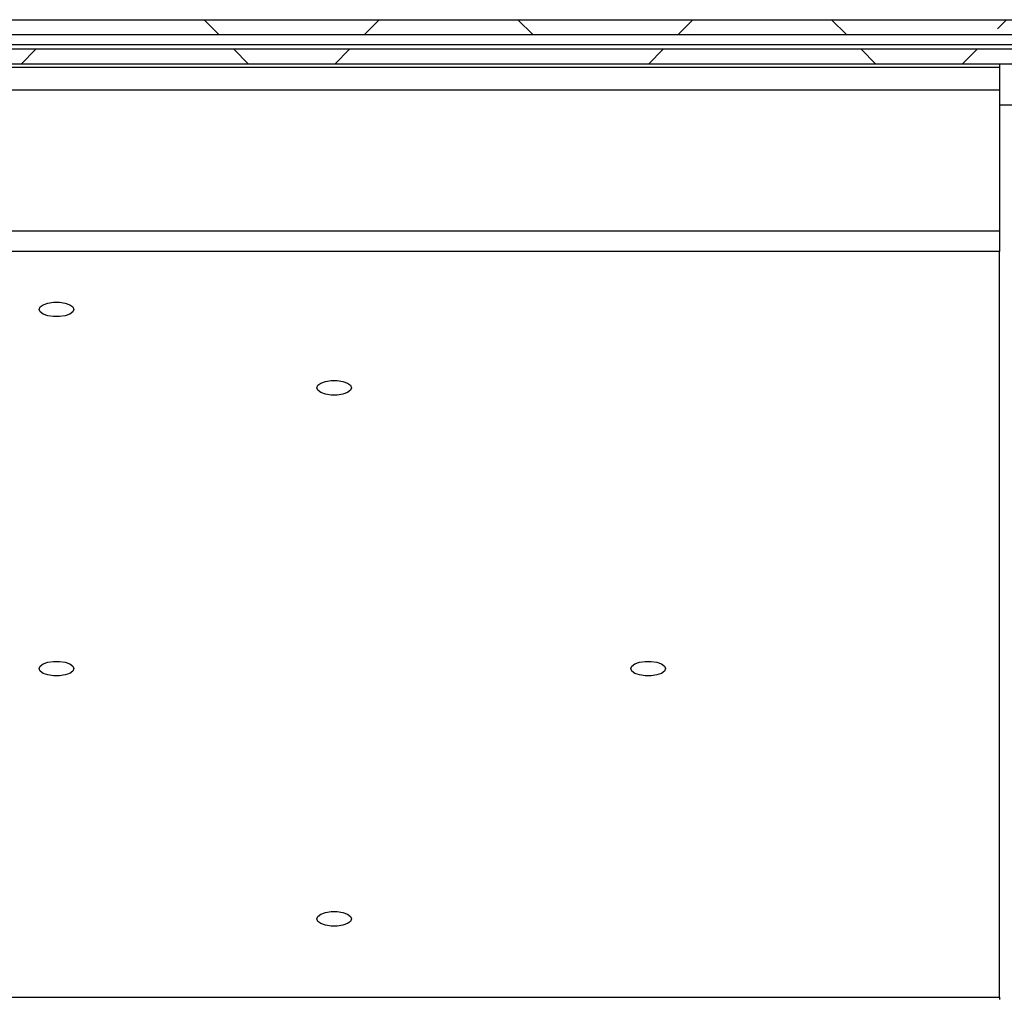
# Model space of a CAD drawing. Units: inches. Extents: x 1 to 203, y 0 to 131.
# Drawn here: x 95 to 101, y 107 to 114 of the extents above; entities that cross this region are included whole.
import ezdxf

# ---------------------------------------------------------------- set-up
doc = ezdxf.new("R2010")
doc.units = ezdxf.units.IN
doc.header["$MEASUREMENT"] = 0

msp = doc.modelspace()

# ---------------------------------------------------------------- hatches: boundary and pattern name
at = {"linetype": 'Continuous', "lineweight": 18, "ltscale": 12}
h = msp.add_hatch(dxfattribs=at)
h.set_pattern_fill('ANSI38', scale=12, angle=90, style=0)
edge = h.paths.add_edge_path(flags=0)
edge.add_arc((84.50686, 113.98394), 0.1, 90, 180)
edge.add_line((84.40686, 113.98394), (84.40686, 113.95494))
edge.add_line((84.40686, 113.95494), (84.40686, 88.85494))
edge.add_line((84.40686, 88.85494), (84.40686, 88.82594))
edge.add_arc((84.50686, 88.82594), 0.1, 180, 270)
edge.add_line((84.50686, 88.72594), (84.53586, 88.72594))
edge.add_line((84.53586, 88.72594), (120.85779, 88.72594))
edge.add_line((120.85779, 88.72594), (120.86486, 88.72594))
edge.add_arc((120.86486, 88.82594), 0.1, 270, 360)
edge.add_line((120.96486, 88.82594), (120.96486, 88.83301))
edge.add_line((120.96486, 88.83301), (120.96486, 113.97687))
edge.add_line((120.96486, 113.97687), (120.96486, 113.98394))
edge.add_arc((120.86486, 113.98394), 0.1, 0, 90)
edge.add_line((120.86486, 114.08394), (120.85779, 114.08394))
edge.add_line((120.85779, 114.08394), (116.873, 114.08394))
edge.add_line((116.873, 114.08394), (116.873, 113.98394))
edge.add_line((116.873, 113.98394), (120.85779, 113.98394))
edge.add_line((120.85779, 113.98394), (120.86486, 113.98394))
edge.add_line((120.86486, 113.98394), (120.86486, 113.97687))
edge.add_line((120.86486, 113.97687), (120.86486, 88.83301))
edge.add_line((120.86486, 88.83301), (120.86486, 88.82594))
edge.add_line((120.86486, 88.82594), (120.85779, 88.82594))
edge.add_line((120.85779, 88.82594), (84.53586, 88.82594))
edge.add_line((84.53586, 88.82594), (84.50686, 88.82594))
edge.add_line((84.50686, 88.82594), (84.50686, 88.85494))
edge.add_line((84.50686, 88.85494), (84.50686, 113.95494))
edge.add_line((84.50686, 113.95494), (84.50686, 113.98394))
edge.add_line((84.50686, 113.98394), (84.53586, 113.98394))
edge.add_line((84.53586, 113.98394), (88.49872, 113.98394))
edge.add_line((88.49872, 113.98394), (88.49872, 114.08394))
edge.add_line((88.49872, 114.08394), (84.53586, 114.08394))
edge.add_line((84.53586, 114.08394), (84.50686, 114.08394))
h = msp.add_hatch(dxfattribs=at)
h.set_pattern_fill('ANSI38', scale=12, angle=90, style=0)
h.paths.add_polyline_path([(88.873, 113.98394), (116.49872, 113.98394), (116.49872, 114.08394), (88.873, 114.08394)], flags=0)
h = msp.add_hatch(dxfattribs=at)
h.set_pattern_fill('ANSI38', scale=12, style=0)
h.paths.add_polyline_path([(88.93559, 113.78394), (116.43613, 113.78394), (116.43613, 113.88394), (88.93559, 113.88394)], flags=0)

# ---------------------------------------------------------------- linework, layer by layer
at = {"color": 7, "linetype": 'Continuous', "lineweight": 25, "ltscale": 12}
for p, q in [((88.873, 114.08394), (116.49872, 114.08394)), ((88.873, 113.98394), (116.49872, 113.98394)), ((116.43613, 113.88394), (88.93559, 113.88394)), ((116.43613, 113.78394), (88.93559, 113.78394)), ((101.30836, 113.78394), (101.30836, 113.76186)), ((88.84417, 113.76186), (101.30836, 113.76186)), ((101.30836, 113.76186), (101.30836, 113.60786)), ((101.30836, 113.60786), (101.30836, 112.65533)), ((88.30836, 112.65533), (101.30836, 112.65533)), ((101.30836, 112.65533), (101.30836, 112.51576)), ((101.30836, 112.51576), (88.30836, 112.51576)), ((101.30836, 107.47139), (101.30836, 112.51576)), ((88.30836, 107.47139), (101.30836, 107.47139)), ((101.30836, 107.47139), (101.30836, 107.45696))]:
    msp.add_line(p, q, dxfattribs=at)
at = {"color": 8, "linetype": 'Continuous', "lineweight": 25, "ltscale": 12}
for p, q in [((116.52054, 113.91294), (88.85938, 113.91294)), ((101.30836, 113.60786), (88.86839, 113.60786)), ((103.04587, 113.50494), (101.30836, 113.50494))]:
    msp.add_line(p, q, dxfattribs=at)
at = {"color": 7, "linetype": 'Continuous', "lineweight": 25, "ltscale": 12, "flags": 128}
for points in [[(94.81473, 112.12419), (94.82179, 112.14112), (94.84214, 112.15602), (94.87332, 112.16708), (94.91157, 112.17296), (94.95227, 112.17296), (94.99051, 112.16708), (95.02169, 112.15602), (95.04204, 112.14112), (95.04911, 112.12419), (95.04204, 112.10725), (95.02169, 112.09235), (94.99051, 112.08129), (94.95227, 112.07541), (94.91157, 112.07541), (94.87332, 112.08129), (94.84214, 112.09235), (94.82179, 112.10725), (94.81473, 112.12419)], [(96.69117, 111.59381), (96.69824, 111.61075), (96.71859, 111.62564), (96.74977, 111.6367), (96.78801, 111.64258), (96.82871, 111.64258), (96.86696, 111.6367), (96.89814, 111.62564), (96.91848, 111.61075), (96.92555, 111.59381), (96.91848, 111.57687), (96.89814, 111.56197), (96.86696, 111.55092), (96.82871, 111.54503), (96.78801, 111.54503), (96.74977, 111.55092), (96.71859, 111.56197), (96.69824, 111.57687), (96.69117, 111.59381)], [(94.81473, 109.69413), (94.82179, 109.71107), (94.84214, 109.72597), (94.87332, 109.73702), (94.91157, 109.7429), (94.95227, 109.7429), (94.99051, 109.73702), (95.02169, 109.72597), (95.04204, 109.71107), (95.04911, 109.69413), (95.04204, 109.67719), (95.02169, 109.6623), (94.99051, 109.65124), (94.95227, 109.64536), (94.91157, 109.64536), (94.87332, 109.65124), (94.84214, 109.6623), (94.82179, 109.67719), (94.81473, 109.69413)], [(98.81473, 109.69413), (98.82179, 109.71107), (98.84214, 109.72597), (98.87332, 109.73702), (98.91157, 109.7429), (98.95227, 109.7429), (98.99051, 109.73702), (99.02169, 109.72597), (99.04204, 109.71107), (99.04911, 109.69413), (99.04204, 109.67719), (99.02169, 109.6623), (98.99051, 109.65124), (98.95227, 109.64536), (98.91157, 109.64536), (98.87332, 109.65124), (98.84214, 109.6623), (98.82179, 109.67719), (98.81473, 109.69413)], [(96.69117, 108.00155), (96.69824, 108.01849), (96.71859, 108.03339), (96.74977, 108.04444), (96.78801, 108.05033), (96.82871, 108.05033), (96.86696, 108.04444), (96.89814, 108.03339), (96.91848, 108.01849), (96.92555, 108.00155), (96.91848, 107.98461), (96.89814, 107.96972), (96.86696, 107.95866), (96.82871, 107.95278), (96.78801, 107.95278), (96.74977, 107.95866), (96.71859, 107.96972), (96.69824, 107.98461), (96.69117, 108.00155)]]:
    msp.add_lwpolyline(points, dxfattribs=at)

doc.saveas('drawing.dxf')
